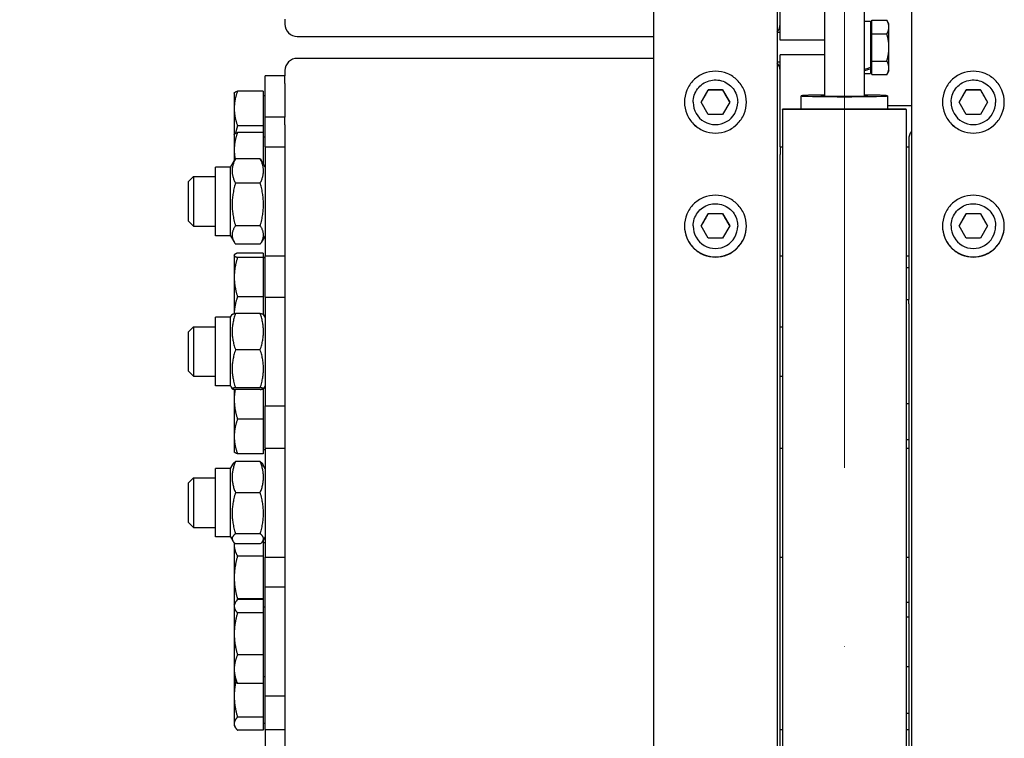
# Model space of a CAD drawing. Units: millimetres. Extents: x 1868 to 25080, y 233 to 32688.
# Drawn here: x 5404 to 5802, y 7141 to 7432 of the extents above; entities that cross this region are included whole.
import ezdxf

# ---------------------------------------------------------------- set-up
doc = ezdxf.new("R2010")
doc.units = ezdxf.units.MM
doc.header["$LTSCALE"] = 120
doc.linetypes.add('ACAD_ISO10W100', pattern=[18, 12, -3, 0, -3])
doc.linetypes.add('LONG_DASH_DOTTED', pattern=[0.3001, 0.2362, -0.0295, 0.0049, -0.0295])
for name, color, linetype, lineweight in [('Center Mark(Hillmar_metric)', 7, 'LONG_DASH_DOTTED', 18), ('Dimensions(Hillmar_metric)', 7, 'Continuous', 13), ('Visible Edges(Hillmar_metric)', 7, 'Continuous', 25)]:
    doc.layers.add(name, color=color, linetype=linetype, lineweight=lineweight)
doc.styles.add('Hillmar_metric_Dimensions', font='arial.ttf')
doc.dimstyles.new('X.XXX-Hillmar_metric', dxfattribs={"dimscale": 120, "dimtxt": 2, "dimasz": 2.5, "dimexe": 1, "dimexo": 1, "dimgap": 0.25, "dimtad": 1, "dimdec": 3, "dimrnd": 1e-08, "dimdsep": 46, "dimtxsty": 'Hillmar_metric_Dimensions', "dimcen": 0.09, "dimdle": 8, "dimclrd": 7, "dimclre": 7, "dimclrt": 7, "dimaunit": 1, "dimadec": 3, "dimazin": 2, "dimtfac": 0.75, "dimtmove": 0, "dimatfit": 3, "dimfxl": 1, "dimtolj": 1, "dimlwd": 9, "dimlwe": 9, "dimarcsym": 0})

# ---------------------------------------------------------------- blocks, each defined once
blk = doc.blocks.new('*D23')
at = {"layer": 'Defpoints', "color": 0, "linetype": 'Continuous', "transparency": 16777216}
for p in [(3425.99, 10920.38), (5664.33, 10920.38), (5664.33, 3920.38)]:
    blk.add_point(p, dxfattribs=at)
at = {"layer": 'Dimensions(Hillmar_metric)', "color": 7, "linetype": 'Continuous', "lineweight": 9, "transparency": 16777216}
for p, q in [((5544.33, 10920.38), (3305.99, 10920.38)), ((3425.99, 10620.38), (3425.99, 7579.63)), ((3425.99, 4220.38), (3425.99, 7261.13)), ((5544.33, 3920.38), (3305.99, 3920.38))]:
    blk.add_line(p, q, dxfattribs=at)
at = {"layer": 'Dimensions(Hillmar_metric)', "color": 7, "linetype": 'Continuous', "transparency": 16777216}
for points in [[(3375.99, 10620.38), (3475.99, 10620.38), (3425.99, 10920.38)], [(3375.99, 4220.38), (3475.99, 4220.38), (3425.99, 3920.38)]]:
    blk.add_solid(points, dxfattribs=at)
at = {"layer": 'Dimensions(Hillmar_metric)', "color": 7, "linetype": 'Continuous', "lineweight": 13, "transparency": 16777216, "insert": (3425.99, 7420.38), "char_height": 240, "attachment_point": 5, "style": 'Hillmar_metric_Dimensions'}
blk.add_mtext('\\A1;Ø7000', dxfattribs=at)
blk = doc.blocks.new('*D24')
at = {"layer": 'Defpoints', "color": 0, "linetype": 'Continuous', "transparency": 16777216}
for p in [(5712.23, 8620.38), (4752.23, 6220.38), (5712.23, 6220.38)]:
    blk.add_point(p, dxfattribs=at)
at = {"layer": 'Dimensions(Hillmar_metric)', "color": 7, "linetype": 'Continuous', "lineweight": 9, "transparency": 16777216}
for p, q in [((5592.23, 8620.38), (4632.23, 8620.38)), ((4752.23, 8320.38), (4752.23, 7579.63)), ((4752.23, 6520.38), (4752.23, 7261.13)), ((5592.23, 6220.38), (4632.23, 6220.38))]:
    blk.add_line(p, q, dxfattribs=at)
at = {"layer": 'Dimensions(Hillmar_metric)', "color": 7, "linetype": 'Continuous', "transparency": 16777216}
for points in [[(4702.23, 8320.38), (4802.23, 8320.38), (4752.23, 8620.38)], [(4702.23, 6520.38), (4802.23, 6520.38), (4752.23, 6220.38)]]:
    blk.add_solid(points, dxfattribs=at)
at = {"layer": 'Dimensions(Hillmar_metric)', "color": 7, "linetype": 'Continuous', "lineweight": 13, "transparency": 16777216, "insert": (4752.23, 7420.38), "char_height": 240, "attachment_point": 5, "style": 'Hillmar_metric_Dimensions'}
blk.add_mtext('\\A1;Ø2400', dxfattribs=at)

msp = doc.modelspace()

# ---------------------------------------------------------------- linework, layer by layer
at = {"layer": 'Center Mark(Hillmar_metric)', "linetype": 'ACAD_ISO10W100', "ltscale": 0.2}
msp.add_line((5737.2323, 3793.7005), (5737.2323, 11216.177), dxfattribs=at)
at = {"layer": 'Visible Edges(Hillmar_metric)'}
for p, q in [((5711.2323, 7423.377), (5711.2323, 7452.709)), ((5660.1323, 7443.2568), (5660.1323, 3924.6519)), ((5710.1323, 7443.2568), (5710.1323, 4005.8522)), ((5764.3323, 7443.2568), (5764.3323, 4005.8522)), ((5729.2323, 7440.0211), (5729.2323, 7400.733)), ((5745.2323, 7440.0211), (5745.2323, 7400.733)), ((5511.2323, 7431.8261), (5511.2323, 7429.7546)), ((5745.2323, 7430.927), (5747.7323, 7430.927)), ((5747.7323, 7430.927), (5747.7323, 7412.3685)), ((5748.3324, 7431.3467), (5754.3839, 7431.3467)), ((5748.3324, 7425.8618), (5748.3324, 7431.3467)), ((5755.2324, 7429.877), (5754.3839, 7431.3467)), ((5711.2323, 7426.377), (5710.1323, 7426.377)), ((5748.3324, 7428.977), (5747.7323, 7428.977)), ((5755.2324, 7428.6043), (5755.2324, 7429.877)), ((5755.2324, 7420.377), (5755.2324, 7428.6043)), ((5516.2323, 7424.7819), (5660.1323, 7424.7819)), ((5729.2323, 7423.377), (5711.2323, 7423.377)), ((5748.3324, 7425.8618), (5754.3839, 7425.8618)), ((5748.3324, 7414.8922), (5748.3324, 7425.8618)), ((5755.2324, 7412.1498), (5755.2324, 7420.377)), ((5660.1323, 7415.9721), (5516.2323, 7415.9721)), ((5711.2323, 7414.377), (5710.1323, 7414.377)), ((5729.2323, 7417.377), (5711.2323, 7417.377)), ((5711.2323, 7388.0451), (5711.2323, 7417.377)), ((5748.3324, 7414.8922), (5754.3839, 7414.8922)), ((5748.3324, 7409.4074), (5748.3324, 7414.8922)), ((5511.2323, 7410.9995), (5511.2323, 7408.9279)), ((5747.7323, 7412.3685), (5747.7323, 7411.7487)), ((5748.3324, 7411.777), (5747.7323, 7411.777)), ((5747.7323, 7411.7487), (5747.7323, 7409.827)), ((5755.2324, 7410.877), (5754.3839, 7409.4074)), ((5755.2324, 7410.877), (5755.2324, 7412.1498)), ((5503.2323, 7392.2034), (5503.2323, 7408.9279)), ((5511.2323, 7408.9279), (5503.2323, 7408.9279)), ((5511.2323, 7405.8603), (5511.2323, 7408.9279)), ((5745.2323, 7409.827), (5747.7323, 7409.827)), ((5748.3324, 7409.4074), (5754.3839, 7409.4074)), ((5502.4322, 7402.751), (5492.0719, 7402.751)), ((5502.4322, 7402.751), (5502.4322, 7388.7384)), ((5511.2323, 7405.8603), (5511.2323, 7392.2034)), ((5679.3588, 7398.2689), (5682.2455, 7403.2688)), ((5682.2455, 7403.2688), (5688.019, 7403.2688)), ((5682.2455, 7403.2295), (5682.2455, 7403.2688)), ((5688.019, 7403.2688), (5690.9058, 7398.2689)), ((5688.019, 7403.2295), (5688.019, 7403.2688)), ((5783.5588, 7398.2689), (5786.4455, 7403.2688)), ((5786.4455, 7403.2688), (5792.219, 7403.2688)), ((5786.4455, 7403.2295), (5786.4455, 7403.2688)), ((5792.219, 7403.2688), (5795.1058, 7398.2689)), ((5792.219, 7403.2295), (5792.219, 7403.2688)), ((5490.7322, 7401.9279), (5490.7799, 7402.0105)), ((5490.7322, 7401.9279), (5490.7322, 7395.7447)), ((5502.4322, 7401.0279), (5503.2323, 7401.0279)), ((5719.7323, 7395.4759), (5719.7323, 7400.8398)), ((5754.7323, 7395.4759), (5754.7323, 7400.8398)), ((5490.7322, 7395.7447), (5490.7322, 7385.2034)), ((5676.1323, 7398.261), (5676.1323, 7398.1904)), ((5682.2455, 7393.269), (5679.3588, 7398.2689)), ((5690.9058, 7398.2689), (5688.019, 7393.269)), ((5694.1323, 7398.261), (5694.1323, 7398.1904)), ((5712.2323, 7395.3508), (5712.2323, 7395.4759)), ((5762.2323, 7395.4759), (5712.2323, 7395.4759)), ((5712.2323, 7395.3508), (5712.2323, 6220.377)), ((5762.2323, 7395.3508), (5712.2323, 7395.3508)), ((5754.7323, 7396.9279), (5764.3323, 7396.9279)), ((5762.2323, 7395.3508), (5762.2323, 7395.4759)), ((5762.2323, 7395.3508), (5762.2323, 6220.377)), ((5780.3323, 7398.261), (5780.3323, 7398.1904)), ((5786.4455, 7393.269), (5783.5588, 7398.2689)), ((5795.1058, 7398.2689), (5792.219, 7393.269)), ((5798.3323, 7398.261), (5798.3323, 7398.1904)), ((5503.2323, 7380.1826), (5503.2323, 7392.2034)), ((5511.2323, 7392.2034), (5503.2323, 7392.2034)), ((5511.2323, 7389.1358), (5511.2323, 7392.2034)), ((5688.019, 7393.269), (5682.2455, 7393.269)), ((5792.219, 7393.269), (5786.4455, 7393.269)), ((5502.4322, 7388.7384), (5492.0719, 7388.7384)), ((5502.4322, 7388.7384), (5502.4322, 7386.0264)), ((5511.2323, 7389.1358), (5511.2323, 7380.1826)), ((5711.2323, 7380.1826), (5711.2323, 7388.0451)), ((5490.7322, 7385.2034), (5490.7799, 7385.286)), ((5490.7322, 7385.2034), (5490.7322, 7379.0201)), ((5502.4322, 7386.0264), (5492.0719, 7386.0264)), ((5502.4322, 7386.0264), (5502.4322, 7373.4184)), ((5502.4322, 7384.3034), (5503.2323, 7384.3034)), ((5763.2323, 7383.2994), (5763.2323, 7380.1826)), ((5490.7322, 7379.0201), (5490.7322, 7374.6305)), ((5503.2323, 7380.1826), (5503.2323, 7336.1826)), ((5503.2323, 7380.1826), (5511.2323, 7380.1826)), ((5511.2323, 7380.1826), (5511.2323, 7377.115)), ((5711.2323, 7380.1826), (5711.2323, 7377.115)), ((5711.2323, 7380.1826), (5712.2323, 7380.1826)), ((5762.2323, 7380.2034), (5763.2323, 7380.2034)), ((5762.2323, 7380.1826), (5763.2323, 7380.1826)), ((5763.2323, 7380.1826), (5763.2323, 7377.115)), ((5489.2323, 7372.0326), (5490.8181, 7374.7794)), ((5501.2286, 7375.4458), (5491.236, 7375.4458)), ((5503.2323, 7372.0326), (5501.6464, 7374.7794)), ((5511.2323, 7377.115), (5511.2323, 7319.5561)), ((5711.2323, 7077.3446), (5711.2323, 7377.115)), ((5763.2323, 7377.115), (5763.2323, 7318.5561)), ((5483.2323, 7344.3326), (5483.2323, 7372.0326)), ((5489.2323, 7372.0326), (5483.2323, 7372.0326)), ((5489.2323, 7344.3326), (5489.2323, 7372.0326)), ((5472.2323, 7366.1826), (5474.2323, 7368.1826)), ((5474.2323, 7368.1826), (5474.2323, 7348.1826)), ((5474.2323, 7368.1826), (5483.2323, 7368.1826)), ((5472.2323, 7350.1826), (5472.2323, 7366.1826)), ((5501.2286, 7365.5954), (5491.236, 7365.5954)), ((5679.3588, 7348.27), (5682.2455, 7353.2699)), ((5682.2455, 7353.2699), (5688.019, 7353.2699)), ((5682.2455, 7353.2306), (5682.2455, 7353.2699)), ((5688.019, 7353.2699), (5690.9058, 7348.27)), ((5688.019, 7353.2306), (5688.019, 7353.2699)), ((5783.5588, 7348.27), (5786.4455, 7353.2699)), ((5786.4455, 7353.2699), (5792.219, 7353.2699)), ((5786.4455, 7353.2306), (5786.4455, 7353.2699)), ((5792.219, 7353.2699), (5795.1058, 7348.27)), ((5792.219, 7353.2306), (5792.219, 7353.2699)), ((5472.2323, 7350.1826), (5474.2323, 7348.1826)), ((5474.2323, 7348.1826), (5483.2323, 7348.1826)), ((5501.2286, 7348.3321), (5491.236, 7348.3321)), ((5676.1323, 7348.2621), (5676.1323, 7348.1914)), ((5682.2455, 7343.2701), (5679.3588, 7348.27)), ((5690.9058, 7348.27), (5688.019, 7343.2701)), ((5694.1323, 7348.2621), (5694.1323, 7348.1914)), ((5780.3323, 7348.2621), (5780.3323, 7348.1914)), ((5786.4455, 7343.2701), (5783.5588, 7348.27)), ((5795.1058, 7348.27), (5792.219, 7343.2701)), ((5798.3323, 7348.2621), (5798.3323, 7348.1914)), ((5489.2323, 7344.3326), (5483.2323, 7344.3326)), ((5489.2323, 7344.3326), (5490.8181, 7341.5858)), ((5503.2323, 7344.3326), (5501.6464, 7341.5858)), ((5688.019, 7343.2701), (5682.2455, 7343.2701)), ((5792.219, 7343.2701), (5786.4455, 7343.2701)), ((5501.2286, 7340.9193), (5491.236, 7340.9193)), ((5490.7322, 7336.4916), (5490.7799, 7336.5742)), ((5490.7322, 7336.4916), (5490.7322, 7336.4094)), ((5490.7322, 7336.4094), (5490.7322, 7327.5926)), ((5502.4322, 7337.3147), (5492.0719, 7337.3147)), ((5502.4322, 7335.5042), (5492.0719, 7335.5042)), ((5502.4322, 7337.3147), (5502.4322, 7335.5042)), ((5502.4322, 7335.5916), (5503.2323, 7335.5916)), ((5502.4322, 7335.5042), (5502.4322, 7319.6811)), ((5503.2323, 7319.5561), (5503.2323, 7336.1826)), ((5503.2323, 7336.1826), (5511.2323, 7336.1826)), ((5711.2323, 7336.1826), (5712.2323, 7336.1826)), ((5762.2323, 7336.1826), (5763.2323, 7336.1826)), ((5762.2323, 7331.4916), (5763.2323, 7331.4916)), ((5490.7322, 7327.5926), (5490.7322, 7312.8226)), ((5502.4322, 7319.6811), (5492.0719, 7319.6811)), ((5502.4322, 7319.6811), (5502.4322, 7312.6538)), ((5503.2323, 7319.5561), (5503.2323, 7275.5561)), ((5503.2323, 7319.5561), (5511.2323, 7319.5561)), ((5511.2323, 7319.5561), (5511.2323, 7316.4885)), ((5511.2323, 7316.4885), (5511.2323, 7093.0239)), ((5762.2323, 7318.5561), (5763.2323, 7318.5561)), ((5763.2323, 7316.7772), (5763.2323, 7318.5561)), ((5763.2323, 7316.7772), (5763.2323, 7077.3446)), ((5483.2323, 7283.7061), (5483.2323, 7311.4061)), ((5489.2323, 7311.4061), (5483.2323, 7311.4061)), ((5489.2323, 7311.4061), (5489.9036, 7312.569)), ((5489.2323, 7283.7061), (5489.2323, 7311.4061)), ((5501.2286, 7312.9018), (5491.236, 7312.9018)), ((5503.2323, 7311.4061), (5502.5609, 7312.569)), ((5472.2323, 7305.5561), (5474.2323, 7307.5561)), ((5474.2323, 7307.5561), (5474.2323, 7287.5561)), ((5474.2323, 7307.5561), (5483.2323, 7307.5561)), ((5711.2323, 7307.5561), (5712.2323, 7307.5561)), ((5472.2323, 7289.5561), (5472.2323, 7305.5561)), ((5501.2286, 7298.2733), (5491.236, 7298.2733)), ((5472.2323, 7289.5561), (5474.2323, 7287.5561)), ((5474.2323, 7287.5561), (5483.2323, 7287.5561)), ((5711.2323, 7287.5561), (5712.2323, 7287.5561)), ((5489.2323, 7283.7061), (5483.2323, 7283.7061)), ((5489.2323, 7283.7061), (5489.9036, 7282.5432)), ((5503.2323, 7283.7061), (5502.5609, 7282.5432)), ((5490.7322, 7282.2895), (5490.7322, 7278.1499)), ((5501.2286, 7282.9276), (5491.236, 7282.9276)), ((5501.2286, 7282.2103), (5491.236, 7282.2103)), ((5502.4322, 7282.4584), (5502.4322, 7270.2384)), ((5490.7322, 7278.1499), (5490.7322, 7263.2321)), ((5503.2323, 7258.5119), (5503.2323, 7275.5561)), ((5503.2323, 7275.5561), (5511.2323, 7275.5561)), ((5762.2323, 7276.5561), (5763.2323, 7276.5561)), ((5502.4322, 7270.2384), (5492.0719, 7270.2384)), ((5502.4322, 7270.2384), (5502.4322, 7256.2258)), ((5490.7322, 7263.2321), (5490.7322, 7257.0489)), ((5762.2323, 7262.0489), (5763.2323, 7262.0489)), ((5490.7322, 7257.0489), (5490.7799, 7256.9662)), ((5502.4322, 7256.2258), (5492.0719, 7256.2258)), ((5502.4322, 7257.9489), (5503.2323, 7257.9489)), ((5503.2323, 7258.5119), (5503.2323, 7214.5119)), ((5503.2323, 7258.5119), (5511.2323, 7258.5119)), ((5711.2323, 7258.5119), (5712.2323, 7258.5119)), ((5762.2323, 7258.5119), (5763.2323, 7258.5119)), ((5489.2323, 7250.3619), (5490.1363, 7251.9278)), ((5501.2286, 7253.1053), (5491.236, 7253.1053)), ((5503.2323, 7250.3619), (5502.3282, 7251.9278)), ((5483.2323, 7222.6619), (5483.2323, 7250.3619)), ((5489.2323, 7250.3619), (5483.2323, 7250.3619)), ((5489.2323, 7222.6619), (5489.2323, 7250.3619)), ((5472.2323, 7244.5119), (5474.2323, 7246.5119)), ((5472.2323, 7228.5119), (5472.2323, 7244.5119)), ((5474.2323, 7246.5119), (5474.2323, 7226.5119)), ((5474.2323, 7246.5119), (5483.2323, 7246.5119)), ((5501.2286, 7240.5081), (5491.236, 7240.5081)), ((5472.2323, 7228.5119), (5474.2323, 7226.5119)), ((5474.2323, 7226.5119), (5483.2323, 7226.5119)), ((5501.2286, 7223.9147), (5491.236, 7223.9147)), ((5489.2323, 7222.6619), (5483.2323, 7222.6619)), ((5489.2323, 7222.6619), (5490.1363, 7221.096)), ((5490.7322, 7220.3597), (5490.7322, 7219.2456)), ((5501.2286, 7219.9185), (5491.236, 7219.9185)), ((5503.2323, 7222.6619), (5502.3282, 7221.096)), ((5502.4322, 7221.2761), (5502.4322, 7214.9155)), ((5502.4322, 7220.3552), (5503.2323, 7220.3552)), ((5490.7322, 7219.2456), (5490.7322, 7206.2552)), ((5502.4322, 7214.9155), (5492.0719, 7214.9155)), ((5502.4322, 7214.9155), (5502.4322, 7197.595)), ((5503.2323, 7202.377), (5503.2323, 7214.5119)), ((5503.2323, 7214.5119), (5511.2323, 7214.5119)), ((5711.2323, 7214.5119), (5712.2323, 7214.5119)), ((5762.2323, 7214.5119), (5763.2323, 7214.5119)), ((5490.7322, 7206.2552), (5490.7322, 7195.377)), ((5503.2323, 7158.377), (5503.2323, 7202.377)), ((5511.2323, 7202.377), (5503.2323, 7202.377)), ((5490.7322, 7195.377), (5491.1778, 7196.149)), ((5502.4322, 7197.595), (5492.0719, 7197.595)), ((5502.4322, 7197.319), (5492.0719, 7197.319)), ((5502.4322, 7197.595), (5502.4322, 7197.319)), ((5502.4322, 7197.319), (5502.4322, 7191.9667)), ((5762.2323, 7196.2552), (5763.2323, 7196.2552)), ((5490.7322, 7195.377), (5490.7322, 7194.6429)), ((5490.7322, 7194.6429), (5490.7322, 7183.4957)), ((5502.4322, 7191.9667), (5492.0719, 7191.9667)), ((5502.4322, 7194.477), (5503.2323, 7194.477)), ((5502.4322, 7191.9667), (5502.4322, 7175.0247)), ((5762.2323, 7190.377), (5763.2323, 7190.377)), ((5490.7322, 7183.4957), (5490.7322, 7169.2298)), ((5502.4322, 7175.0247), (5492.0719, 7175.0247)), ((5502.4322, 7175.0247), (5502.4322, 7163.435)), ((5490.7322, 7169.2298), (5490.7322, 7165.377)), ((5762.2323, 7170.377), (5763.2323, 7170.377)), ((5490.7322, 7165.377), (5490.7322, 7158.3729)), ((5490.7322, 7165.377), (5491.1778, 7164.6051)), ((5502.4322, 7166.277), (5503.2323, 7166.277)), ((5502.4322, 7163.435), (5492.0719, 7163.435)), ((5502.4322, 7163.435), (5502.4322, 7149.9019)), ((5490.7322, 7158.3729), (5490.7322, 7147.2257)), ((5503.2323, 7144.877), (5503.2323, 7158.377)), ((5511.2323, 7158.377), (5503.2323, 7158.377)), ((5502.4322, 7149.9019), (5492.0719, 7149.9019)), ((5502.4322, 7149.9019), (5502.4322, 7144.5496)), ((5762.2323, 7151.4916), (5763.2323, 7151.4916)), ((5490.7322, 7147.2257), (5490.7322, 7146.4916)), ((5490.7322, 7146.4916), (5491.1778, 7145.7196)), ((5502.4322, 7144.5496), (5492.0719, 7144.5496)), ((5502.4322, 7147.3916), (5503.2323, 7147.3916)), ((5503.2323, 7144.877), (5503.2323, 7100.877)), ((5503.2323, 7144.877), (5511.2323, 7144.877)), ((5711.2323, 7144.877), (5712.2323, 7144.877)), ((5762.2323, 7144.877), (5763.2323, 7144.877))]:
    msp.add_line(p, q, dxfattribs=at)
for centre, major_axis, ratio, start_param, end_param in [((5516.2323, 7429.7546), (-5, 0), 0.9945219, 0, 1.57079633), ((5706.2323, 7429.7546), (5, 0), 0.9945219, 5.6070548, 6.28318531), ((5516.2323, 7410.9995), (-5, 0), 0.9945219, 4.71238898, 6.28318531), ((5706.2323, 7410.9995), (5, 0), 0.9945219, 0, 0.67613051), ((5744.3662, 7420.377), (-18.0197, -6.7182), 0.45141623, 1.45147087, 1.58932395), ((5746.0983, 7420.377), (-18.0197, -6.7182), 0.45141623, 1.35664862, 1.49359883), ((5737.2323, 7400.8398), (17.5, 0), 0.02085517, 2.0455764, 7.37920156), ((5737.2323, 7400.8398), (9.5, 0), 0.02085517, 2.57197133, 6.85280663), ((5685.1323, 7398.1904), (9, 0), 0.99997858, 3.14159265, 6.28318531), ((5789.3323, 7398.1904), (9, 0), 0.99997858, 3.14159265, 6.28318531), ((5768.2323, 7383.2994), (-5, 0), 0.9945219, 5.6070548, 6.28318531), ((5685.1323, 7348.1914), (9, 0), 0.99997858, 3.14159265, 6.28318531), ((5789.3323, 7348.1914), (9, 0), 0.99997858, 3.14159265, 6.28318531)]:
    msp.add_ellipse(centre, major_axis=major_axis, ratio=ratio, start_param=start_param, end_param=end_param, dxfattribs=at)
for points, weights in [([(5755.2324, 7428.6043), (5755.2324, 7429.877), (5754.3839, 7431.3467)], [1, 1.0379548493, 1]), ([(5754.3839, 7425.8618), (5755.2324, 7427.3315), (5755.2324, 7428.6043)], [1, 1.0379548493, 1]), ([(5755.2324, 7420.377), (5755.2324, 7422.9225), (5754.3839, 7425.8618)], [1, 1.0379548493, 1]), ([(5754.3839, 7414.8922), (5755.2324, 7417.8315), (5755.2324, 7420.377)], [1, 1.0379548493, 1]), ([(5755.2324, 7412.1498), (5755.2324, 7413.4225), (5754.3839, 7414.8922)], [1, 1.0379548493, 1]), ([(5754.3839, 7409.4074), (5755.2324, 7410.877), (5755.2324, 7412.1498)], [1, 1.0379548493, 1]), ([(5492.0719, 7402.751), (5490.7322, 7398.9963), (5490.7322, 7395.7447)], [1, 1.0379548493, 1]), ([(5490.7799, 7402.0105), (5490.9789, 7402.3552), (5492.0719, 7402.751)], [1.01167279663, 1.03075125274, 1]), ([(5682.2455, 7403.2295), (5680.8064, 7400.7315), (5679.3701, 7398.2492)], [1, 1.15417304628, 1.00105138696]), ([(5688.019, 7403.2295), (5685.1323, 7403.2241), (5682.2455, 7403.2295)], [1, 1.15470053838, 1]), ([(5690.8944, 7398.2492), (5689.4581, 7400.7315), (5688.019, 7403.2295)], [1.00105138696, 1.15417304628, 1]), ([(5786.4455, 7403.2295), (5785.0064, 7400.7315), (5783.5701, 7398.2492)], [1, 1.15417304628, 1.00105138696]), ([(5792.219, 7403.2295), (5789.3323, 7403.2241), (5786.4455, 7403.2295)], [1, 1.15470053838, 1]), ([(5795.0944, 7398.2492), (5793.6581, 7400.7315), (5792.219, 7403.2295)], [1.00105138696, 1.15417304628, 1]), ([(5490.7322, 7395.7447), (5490.7322, 7392.4931), (5492.0719, 7388.7384)], [1, 1.0379548493, 1]), ([(5492.0719, 7388.7384), (5491.5675, 7387.1423), (5491.2584, 7385.676)], [1, 1.01395811873, 1.01764987719]), ([(5492.0719, 7386.0264), (5490.7322, 7382.2718), (5490.7322, 7379.0201)], [1, 1.0379548493, 1]), ([(5490.7799, 7385.286), (5490.9789, 7385.6306), (5492.0719, 7386.0264)], [1.01167279663, 1.03075125274, 1]), ([(5490.7322, 7379.0201), (5490.7322, 7377.1969), (5491.1322, 7375.2894)], [1, 1.02093286849, 1.01877593469]), ([(5491.236, 7375.4458), (5488.736, 7370.5206), (5491.236, 7365.5954)], [1, 1.15470053838, 1]), ([(5490.8181, 7374.7794), (5491.0064, 7375.1055), (5491.236, 7375.4458)], [1.02290471929, 1.01245513886, 1]), ([(5501.2286, 7375.4458), (5501.4581, 7375.1055), (5501.6464, 7374.7794)], [1, 1.01245513886, 1.02290471929]), ([(5501.2286, 7365.5954), (5503.7286, 7370.5206), (5501.2286, 7375.4458)], [1, 1.15470053838, 1]), ([(5491.236, 7365.5954), (5488.736, 7356.9638), (5491.236, 7348.3321)], [1, 1.15470053838, 1]), ([(5501.2286, 7348.3321), (5503.7286, 7356.9638), (5501.2286, 7365.5954)], [1, 1.15470053838, 1]), ([(5682.2455, 7353.2306), (5680.8064, 7350.7326), (5679.3701, 7348.2503)], [1, 1.15417304628, 1.00105138696]), ([(5688.019, 7353.2306), (5685.1323, 7353.2251), (5682.2455, 7353.2306)], [1, 1.15470053838, 1]), ([(5690.8944, 7348.2503), (5689.4581, 7350.7326), (5688.019, 7353.2306)], [1.00105138696, 1.15417304628, 1]), ([(5786.4455, 7353.2306), (5785.0064, 7350.7326), (5783.5701, 7348.2503)], [1, 1.15417304628, 1.00105138696]), ([(5792.219, 7353.2306), (5789.3323, 7353.2251), (5786.4455, 7353.2306)], [1, 1.15470053838, 1]), ([(5795.0944, 7348.2503), (5793.6581, 7350.7326), (5792.219, 7353.2306)], [1.00105138696, 1.15417304628, 1]), ([(5491.236, 7348.3321), (5488.736, 7344.6257), (5491.236, 7340.9193)], [1, 1.15470053838, 1]), ([(5501.2286, 7340.9193), (5503.7286, 7344.6257), (5501.2286, 7348.3321)], [1, 1.15470053838, 1]), ([(5492.0719, 7337.3147), (5490.7322, 7336.8295), (5490.7322, 7336.4094)], [1, 1.0379548493, 1]), ([(5490.7322, 7336.4094), (5490.7322, 7335.9893), (5492.0719, 7335.5042)], [1, 1.0379548493, 1]), ([(5492.0719, 7335.5042), (5490.7322, 7331.2644), (5490.7322, 7327.5926)], [1, 1.0379548493, 1]), ([(5490.7322, 7327.5926), (5490.7322, 7323.9209), (5492.0719, 7319.6811)], [1, 1.0379548493, 1]), ([(5492.0719, 7319.6811), (5490.7605, 7316.0058), (5490.7328, 7312.8227)], [1, 1.03712230294, 1.00162856863]), ([(5491.236, 7312.9018), (5488.736, 7305.5876), (5491.236, 7298.2733)], [1, 1.15470053838, 1]), ([(5489.9036, 7312.569), (5489.9929, 7312.7235), (5491.236, 7312.9018)], [1.07688801754, 1.0713706965, 1]), ([(5501.2286, 7298.2733), (5503.7286, 7305.5876), (5501.2286, 7312.9018)], [1, 1.15470053838, 1]), ([(5501.2286, 7312.9018), (5502.4716, 7312.7235), (5502.5609, 7312.569)], [1, 1.0713706965, 1.07688801754]), ([(5491.236, 7298.2733), (5488.736, 7290.6004), (5491.236, 7282.9276)], [1, 1.15470053838, 1]), ([(5501.2286, 7282.9276), (5503.7286, 7290.6004), (5501.2286, 7298.2733)], [1, 1.15470053838, 1]), ([(5491.236, 7282.9276), (5488.736, 7282.5689), (5491.236, 7282.2103)], [1, 1.15470053838, 1]), ([(5491.1077, 7282.2291), (5490.7322, 7280.1462), (5490.7322, 7278.1499)], [1.01888741147, 1.02028441293, 1]), ([(5501.2286, 7282.2103), (5503.7286, 7282.5689), (5501.2286, 7282.9276)], [1, 1.15470053838, 1]), ([(5490.7322, 7278.1499), (5490.7322, 7274.4782), (5492.0719, 7270.2384)], [1, 1.0379548493, 1]), ([(5492.0719, 7270.2384), (5490.7322, 7266.4837), (5490.7322, 7263.2321)], [1, 1.0379548493, 1]), ([(5490.7322, 7263.2321), (5490.7322, 7259.9805), (5492.0719, 7256.2258)], [1, 1.0379548493, 1]), ([(5492.0719, 7256.2258), (5490.9789, 7256.6216), (5490.7799, 7256.9662)], [1, 1.03075125274, 1.01167279663]), ([(5491.236, 7253.1053), (5488.736, 7246.8067), (5491.236, 7240.5081)], [1, 1.15470053838, 1]), ([(5490.1363, 7251.9278), (5490.4565, 7252.4823), (5491.236, 7253.1053)], [1.06261851386, 1.04359371071, 1]), ([(5501.2286, 7253.1053), (5502.0081, 7252.4823), (5502.3282, 7251.9278)], [1, 1.04359371071, 1.06261851386]), ([(5501.2286, 7240.5081), (5503.7286, 7246.8067), (5501.2286, 7253.1053)], [1, 1.15470053838, 1]), ([(5491.236, 7240.5081), (5488.736, 7232.2114), (5491.236, 7223.9147)], [1, 1.15470053838, 1]), ([(5501.2286, 7223.9147), (5503.7286, 7232.2114), (5501.2286, 7240.5081)], [1, 1.15470053838, 1]), ([(5491.236, 7223.9147), (5488.736, 7221.9166), (5491.236, 7219.9185)], [1, 1.15470053838, 1]), ([(5501.2286, 7219.9185), (5503.7286, 7221.9166), (5501.2286, 7223.9147)], [1, 1.15470053838, 1]), ([(5490.8143, 7220.2813), (5490.7322, 7219.761), (5490.7322, 7219.2456)], [1.01421154299, 1.00946721119, 1]), ([(5490.7322, 7219.2456), (5490.7322, 7217.236), (5492.0719, 7214.9155)], [1, 1.0379548493, 1]), ([(5492.0719, 7214.9155), (5490.7322, 7210.2745), (5490.7322, 7206.2552)], [1, 1.0379548493, 1]), ([(5490.7322, 7206.2552), (5490.7322, 7202.236), (5492.0719, 7197.595)], [1, 1.0379548493, 1]), ([(5492.0719, 7197.319), (5490.7322, 7195.8849), (5490.7322, 7194.6429)], [1, 1.0379548493, 1]), ([(5492.0719, 7197.595), (5491.8592, 7197.2266), (5491.682, 7196.8726)], [1, 1.00583904619, 1.00988151244]), ([(5490.7322, 7194.6429), (5490.7322, 7193.4009), (5492.0719, 7191.9667)], [1, 1.0379548493, 1]), ([(5492.0719, 7191.9667), (5490.7322, 7187.4271), (5490.7322, 7183.4957)], [1, 1.0379548493, 1]), ([(5490.7322, 7183.4957), (5490.7322, 7179.5643), (5492.0719, 7175.0247)], [1, 1.0379548493, 1]), ([(5492.0719, 7175.0247), (5490.7322, 7171.9192), (5490.7322, 7169.2298)], [1, 1.0379548493, 1]), ([(5490.7322, 7169.2298), (5490.7322, 7166.5405), (5492.0719, 7163.435)], [1, 1.0379548493, 1]), ([(5491.4018, 7164.2534), (5490.7322, 7161.2037), (5490.7322, 7158.3729)], [1.01555037825, 1.02704194663, 1]), ([(5492.0719, 7163.435), (5491.4998, 7164.0474), (5491.1778, 7164.6051)], [1, 1.0158626504, 1.01846619519]), ([(5490.7322, 7158.3729), (5490.7322, 7154.4415), (5492.0719, 7149.9019)], [1, 1.0379548493, 1]), ([(5492.0719, 7149.9019), (5490.7322, 7148.4677), (5490.7322, 7147.2257)], [1, 1.0379548493, 1]), ([(5490.7322, 7147.2257), (5490.7322, 7145.9837), (5492.0719, 7144.5496)], [1, 1.0379548493, 1])]:
    msp.add_rational_spline(points, weights, degree=2, dxfattribs=at)
for points, knots in [([(5685.1323, 7385.7833), (5683.5627, 7385.7833), (5681.8886, 7386.097), (5678.8088, 7387.3726), (5677.4032, 7388.3345), (5675.1836, 7390.5541), (5674.2216, 7391.9597), (5672.9459, 7395.0393), (5672.6323, 7396.7134), (5672.6323, 7399.8524), (5672.9459, 7401.5265), (5674.2216, 7404.6062), (5675.1836, 7406.0118), (5677.4033, 7408.2315), (5678.8088, 7409.1935), (5681.8886, 7410.4692), (5683.5627, 7410.7828), (5686.7018, 7410.7828), (5688.3759, 7410.4692), (5691.4557, 7409.1935), (5692.8613, 7408.2315), (5695.0809, 7406.0118), (5696.0429, 7404.6062), (5697.3186, 7401.5265), (5697.6323, 7399.8524), (5697.6323, 7396.7134), (5697.3186, 7395.0393), (5696.0429, 7391.9597), (5695.0809, 7390.5541), (5692.8613, 7388.3345), (5691.4557, 7387.3726), (5688.3759, 7386.097), (5686.7018, 7385.7833), (5685.1323, 7385.7833)], [0, 0, 0, 0, 0.47085868, 0.47085868, 0.94171736, 0.94171736, 1.41257574, 1.41257574, 1.88343411, 1.88343411, 2.35429439, 2.35429439, 2.82515466, 2.82515466, 3.29601353, 3.29601353, 3.7668724, 3.7668724, 4.23773127, 4.23773127, 4.70859014, 4.70859014, 5.17945041, 5.17945041, 5.65031069, 5.65031069, 6.12116906, 6.12116906, 6.59202744, 6.59202744, 7.06288612, 7.06288612, 7.5337448, 7.5337448, 7.5337448, 7.5337448]), ([(5789.3323, 7385.7833), (5787.7627, 7385.7833), (5786.0886, 7386.097), (5783.0088, 7387.3726), (5781.6032, 7388.3345), (5779.3836, 7390.5541), (5778.4216, 7391.9597), (5777.1459, 7395.0393), (5776.8323, 7396.7134), (5776.8323, 7399.8524), (5777.1459, 7401.5265), (5778.4216, 7404.6062), (5779.3836, 7406.0118), (5781.6033, 7408.2315), (5783.0088, 7409.1935), (5786.0886, 7410.4692), (5787.7627, 7410.7828), (5790.9018, 7410.7828), (5792.5759, 7410.4692), (5795.6557, 7409.1935), (5797.0613, 7408.2315), (5799.2809, 7406.0118), (5800.2429, 7404.6062), (5801.5186, 7401.5265), (5801.8323, 7399.8524), (5801.8323, 7396.7134), (5801.5186, 7395.0393), (5800.2429, 7391.9597), (5799.2809, 7390.5541), (5797.0613, 7388.3345), (5795.6557, 7387.3726), (5792.5759, 7386.097), (5790.9018, 7385.7833), (5789.3323, 7385.7833)], [0, 0, 0, 0, 0.47085868, 0.47085868, 0.94171736, 0.94171736, 1.41257574, 1.41257574, 1.88343411, 1.88343411, 2.35429439, 2.35429439, 2.82515466, 2.82515466, 3.29601353, 3.29601353, 3.7668724, 3.7668724, 4.23773127, 4.23773127, 4.70859014, 4.70859014, 5.17945041, 5.17945041, 5.65031069, 5.65031069, 6.12116906, 6.12116906, 6.59202744, 6.59202744, 7.06288612, 7.06288612, 7.5337448, 7.5337448, 7.5337448, 7.5337448]), ([(5676.1323, 7398.261), (5676.1323, 7399.221), (5676.2872, 7400.1808), (5676.8911, 7402.0033), (5677.3401, 7402.8657), (5678.4867, 7404.4057), (5679.1841, 7405.0831), (5680.757, 7406.1842), (5681.6321, 7406.6078), (5683.4715, 7407.1583), (5684.4354, 7407.2851), (5686.3546, 7407.229), (5687.3095, 7407.0462), (5689.1137, 7406.3892), (5689.9626, 7405.9153), (5691.4685, 7404.7242), (5692.1252, 7404.0073), (5693.1799, 7402.403), (5693.5778, 7401.5159), (5694.029, 7399.8305), (5694.1323, 7399.0458), (5694.1323, 7398.261)], [1.57079633, 1.57079633, 1.57079633, 1.57079633, 1.89079462, 1.89079462, 2.21079325, 2.21079325, 2.53079276, 2.53079276, 2.85079335, 2.85079335, 3.17079477, 3.17079477, 3.49079648, 3.49079648, 3.81079778, 3.81079778, 4.13079817, 4.13079817, 4.4507975, 4.4507975, 4.71238898, 4.71238898, 4.71238898, 4.71238898]), ([(5780.3323, 7398.261), (5780.3323, 7399.221), (5780.4872, 7400.1808), (5781.0911, 7402.0033), (5781.5401, 7402.8657), (5782.6867, 7404.4057), (5783.3841, 7405.0831), (5784.957, 7406.1842), (5785.8321, 7406.6078), (5787.6715, 7407.1583), (5788.6354, 7407.2851), (5790.5546, 7407.229), (5791.5095, 7407.0462), (5793.3137, 7406.3892), (5794.1626, 7405.9153), (5795.6685, 7404.7242), (5796.3252, 7404.0073), (5797.3799, 7402.403), (5797.7778, 7401.5159), (5798.229, 7399.8305), (5798.3323, 7399.0458), (5798.3323, 7398.261)], [1.57079633, 1.57079633, 1.57079633, 1.57079633, 1.89079462, 1.89079462, 2.21079325, 2.21079325, 2.53079276, 2.53079276, 2.85079335, 2.85079335, 3.17079477, 3.17079477, 3.49079648, 3.49079648, 3.81079778, 3.81079778, 4.13079817, 4.13079817, 4.4507975, 4.4507975, 4.71238898, 4.71238898, 4.71238898, 4.71238898]), ([(5672.6323, 7398.2946), (5672.6338, 7396.7284), (5672.9475, 7395.0588), (5674.2216, 7391.983), (5675.1836, 7390.5774), (5677.4032, 7388.3578), (5678.8088, 7387.3959), (5681.8886, 7386.1203), (5683.5627, 7385.8066), (5685.1323, 7385.8066)], [5.65147553, 5.65147553, 5.65147553, 5.65147553, 6.12116908, 6.12116908, 6.59202746, 6.59202746, 7.06288614, 7.06288614, 7.53374482, 7.53374482, 7.53374482, 7.53374482]), ([(5685.1323, 7385.8066), (5686.7018, 7385.8066), (5688.3759, 7386.1203), (5691.4557, 7387.3959), (5692.8613, 7388.3578), (5695.0809, 7390.5774), (5696.0429, 7391.983), (5697.317, 7395.0588), (5697.6307, 7396.7284), (5697.6323, 7398.2946)], [0, 0, 0, 0, 0.47085868, 0.47085868, 0.94171736, 0.94171736, 1.41257574, 1.41257574, 1.88226929, 1.88226929, 1.88226929, 1.88226929]), ([(5776.8323, 7398.2946), (5776.8338, 7396.7284), (5777.1475, 7395.0588), (5778.4216, 7391.983), (5779.3836, 7390.5774), (5781.6032, 7388.3578), (5783.0088, 7387.3959), (5786.0886, 7386.1203), (5787.7627, 7385.8066), (5789.3323, 7385.8066)], [5.65147553, 5.65147553, 5.65147553, 5.65147553, 6.12116908, 6.12116908, 6.59202746, 6.59202746, 7.06288614, 7.06288614, 7.53374482, 7.53374482, 7.53374482, 7.53374482]), ([(5789.3323, 7385.8066), (5790.9018, 7385.8066), (5792.5759, 7386.1203), (5795.6557, 7387.3959), (5797.0613, 7388.3578), (5799.2809, 7390.5774), (5800.2429, 7391.983), (5801.517, 7395.0588), (5801.8307, 7396.7284), (5801.8323, 7398.2946)], [0, 0, 0, 0, 0.47085868, 0.47085868, 0.94171736, 0.94171736, 1.41257574, 1.41257574, 1.88226929, 1.88226929, 1.88226929, 1.88226929]), ([(5685.1323, 7335.7001), (5683.5627, 7335.7001), (5681.8886, 7336.0136), (5678.8088, 7337.289), (5677.4032, 7338.2507), (5675.1836, 7340.4697), (5674.2216, 7341.875), (5672.9459, 7344.954), (5672.6323, 7346.6277), (5672.6323, 7349.7661), (5672.9459, 7351.4399), (5674.2216, 7354.5191), (5675.1836, 7355.9245), (5677.4033, 7358.1438), (5678.8088, 7359.1056), (5681.8886, 7360.3811), (5683.5627, 7360.6948), (5686.7018, 7360.6948), (5688.3759, 7360.3811), (5691.4557, 7359.1056), (5692.8613, 7358.1438), (5695.0809, 7355.9245), (5696.0429, 7354.5191), (5697.3186, 7351.4399), (5697.6323, 7349.7661), (5697.6323, 7346.6277), (5697.3186, 7344.954), (5696.0429, 7341.875), (5695.0809, 7340.4697), (5692.8613, 7338.2507), (5691.4557, 7337.289), (5688.3759, 7336.0136), (5686.7018, 7335.7001), (5685.1323, 7335.7001)], [0, 0, 0, 0, 0.47085868, 0.47085868, 0.94171736, 0.94171736, 1.41257574, 1.41257574, 1.88343411, 1.88343411, 2.35429439, 2.35429439, 2.82515466, 2.82515466, 3.29601353, 3.29601353, 3.7668724, 3.7668724, 4.23773127, 4.23773127, 4.70859014, 4.70859014, 5.17945041, 5.17945041, 5.65031069, 5.65031069, 6.12116906, 6.12116906, 6.59202744, 6.59202744, 7.06288612, 7.06288612, 7.5337448, 7.5337448, 7.5337448, 7.5337448]), ([(5789.3323, 7335.7001), (5787.7627, 7335.7001), (5786.0886, 7336.0136), (5783.0088, 7337.289), (5781.6032, 7338.2507), (5779.3836, 7340.4697), (5778.4216, 7341.875), (5777.1459, 7344.954), (5776.8323, 7346.6277), (5776.8323, 7349.7661), (5777.1459, 7351.4399), (5778.4216, 7354.5191), (5779.3836, 7355.9245), (5781.6033, 7358.1438), (5783.0088, 7359.1056), (5786.0886, 7360.3811), (5787.7627, 7360.6948), (5790.9018, 7360.6948), (5792.5759, 7360.3811), (5795.6557, 7359.1056), (5797.0613, 7358.1438), (5799.2809, 7355.9245), (5800.2429, 7354.5191), (5801.5186, 7351.4399), (5801.8323, 7349.7661), (5801.8323, 7346.6277), (5801.5186, 7344.954), (5800.2429, 7341.875), (5799.2809, 7340.4697), (5797.0613, 7338.2507), (5795.6557, 7337.289), (5792.5759, 7336.0136), (5790.9018, 7335.7001), (5789.3323, 7335.7001)], [0, 0, 0, 0, 0.47085868, 0.47085868, 0.94171736, 0.94171736, 1.41257574, 1.41257574, 1.88343411, 1.88343411, 2.35429439, 2.35429439, 2.82515466, 2.82515466, 3.29601353, 3.29601353, 3.7668724, 3.7668724, 4.23773127, 4.23773127, 4.70859014, 4.70859014, 5.17945041, 5.17945041, 5.65031069, 5.65031069, 6.12116906, 6.12116906, 6.59202744, 6.59202744, 7.06288612, 7.06288612, 7.5337448, 7.5337448, 7.5337448, 7.5337448]), ([(5676.1323, 7348.2621), (5676.1323, 7349.2221), (5676.2872, 7350.1819), (5676.8911, 7352.0044), (5677.3401, 7352.8668), (5678.4867, 7354.4068), (5679.1841, 7355.0841), (5680.757, 7356.1853), (5681.6321, 7356.6089), (5683.4715, 7357.1593), (5684.4354, 7357.2861), (5686.3546, 7357.2301), (5687.3095, 7357.0472), (5689.1137, 7356.3903), (5689.9626, 7355.9164), (5691.4685, 7354.7253), (5692.1252, 7354.0084), (5693.1799, 7352.4041), (5693.5778, 7351.517), (5694.029, 7349.8316), (5694.1323, 7349.0469), (5694.1323, 7348.2621)], [4.71238898, 4.71238898, 4.71238898, 4.71238898, 5.03238727, 5.03238727, 5.35238591, 5.35238591, 5.67238542, 5.67238542, 5.992386, 5.992386, 6.31238743, 6.31238743, 6.63238913, 6.63238913, 6.95239044, 6.95239044, 7.27239083, 7.27239083, 7.59239015, 7.59239015, 7.85398163, 7.85398163, 7.85398163, 7.85398163]), ([(5780.3323, 7348.2621), (5780.3323, 7349.2221), (5780.4872, 7350.1819), (5781.0911, 7352.0044), (5781.5401, 7352.8668), (5782.6867, 7354.4068), (5783.3841, 7355.0841), (5784.957, 7356.1853), (5785.8321, 7356.6089), (5787.6715, 7357.1593), (5788.6354, 7357.2861), (5790.5546, 7357.2301), (5791.5095, 7357.0472), (5793.3137, 7356.3903), (5794.1626, 7355.9164), (5795.6685, 7354.7253), (5796.3252, 7354.0084), (5797.3799, 7352.4041), (5797.7778, 7351.517), (5798.229, 7349.8316), (5798.3323, 7349.0469), (5798.3323, 7348.2621)], [4.71238898, 4.71238898, 4.71238898, 4.71238898, 5.03238727, 5.03238727, 5.35238591, 5.35238591, 5.67238542, 5.67238542, 5.992386, 5.992386, 6.31238743, 6.31238743, 6.63238913, 6.63238913, 6.95239044, 6.95239044, 7.27239083, 7.27239083, 7.59239015, 7.59239015, 7.85398163, 7.85398163, 7.85398163, 7.85398163]), ([(5672.6323, 7348.23), (5672.6367, 7346.6704), (5672.9504, 7345.0094), (5674.2216, 7341.9412), (5675.1836, 7340.536), (5677.4032, 7338.3169), (5678.8088, 7337.3552), (5681.8886, 7336.0799), (5683.5627, 7335.7663), (5685.1323, 7335.7663)], [5.65362136, 5.65362136, 5.65362136, 5.65362136, 6.12116908, 6.12116908, 6.59202746, 6.59202746, 7.06288614, 7.06288614, 7.53374482, 7.53374482, 7.53374482, 7.53374482]), ([(5685.1323, 7335.7663), (5686.7018, 7335.7663), (5688.3759, 7336.0799), (5691.4557, 7337.3552), (5692.8613, 7338.3169), (5695.0809, 7340.536), (5696.0429, 7341.9412), (5697.3141, 7345.0094), (5697.6278, 7346.6704), (5697.6322, 7348.23)], [0, 0, 0, 0, 0.47085868, 0.47085868, 0.94171736, 0.94171736, 1.41257574, 1.41257574, 1.88012346, 1.88012346, 1.88012346, 1.88012346]), ([(5776.8323, 7348.23), (5776.8367, 7346.6704), (5777.1504, 7345.0094), (5778.4216, 7341.9412), (5779.3836, 7340.536), (5781.6032, 7338.3169), (5783.0088, 7337.3552), (5786.0886, 7336.0799), (5787.7627, 7335.7663), (5789.3323, 7335.7663)], [5.65362136, 5.65362136, 5.65362136, 5.65362136, 6.12116908, 6.12116908, 6.59202746, 6.59202746, 7.06288614, 7.06288614, 7.53374482, 7.53374482, 7.53374482, 7.53374482]), ([(5789.3323, 7335.7663), (5790.9018, 7335.7663), (5792.5759, 7336.0799), (5795.6557, 7337.3552), (5797.0613, 7338.3169), (5799.2809, 7340.536), (5800.2429, 7341.9412), (5801.5141, 7345.0094), (5801.8278, 7346.6704), (5801.8322, 7348.23)], [0, 0, 0, 0, 0.47085868, 0.47085868, 0.94171736, 0.94171736, 1.41257574, 1.41257574, 1.88012346, 1.88012346, 1.88012346, 1.88012346])]:
    msp.add_open_spline(points, degree=3, knots=knots, dxfattribs=at)

# ---------------------------------------------------------------- dimensions: what is measured, and where the dimension line sits
at = {"layer": 'Dimensions(Hillmar_metric)', "color": 7, "linetype": 'Continuous', "lineweight": 13}
for base, p1, p2, picture, middle in [((3425.985, 10920.377), (5664.3323, 3920.377), (5664.3323, 10920.377), '*D23', (3425.985, 7420.377)), ((4752.2323, 6220.377), (5712.2323, 8620.377), (5712.2323, 6220.377), '*D24', (4752.2323, 7420.377))]:
    dim = msp.add_linear_dim(base=base, p1=p1, p2=p2, angle=90, text='Ø<>', dimstyle='X.XXX-Hillmar_metric', override={"dimgap": 0.25, "dimtih": 1, "dimtoh": 1, "dimdec": 3, "dimtol": 0, "dimlim": 0, "dimtp": 0, "dimtm": 0, "dimtdec": 2, "dimtofl": 0, "dimatfit": 1}, dxfattribs=at)
    dim.commit()
    dim.dimension.update_dxf_attribs({"geometry": picture, "text_midpoint": middle, "dimtype": 160})

doc.saveas('drawing.dxf')
